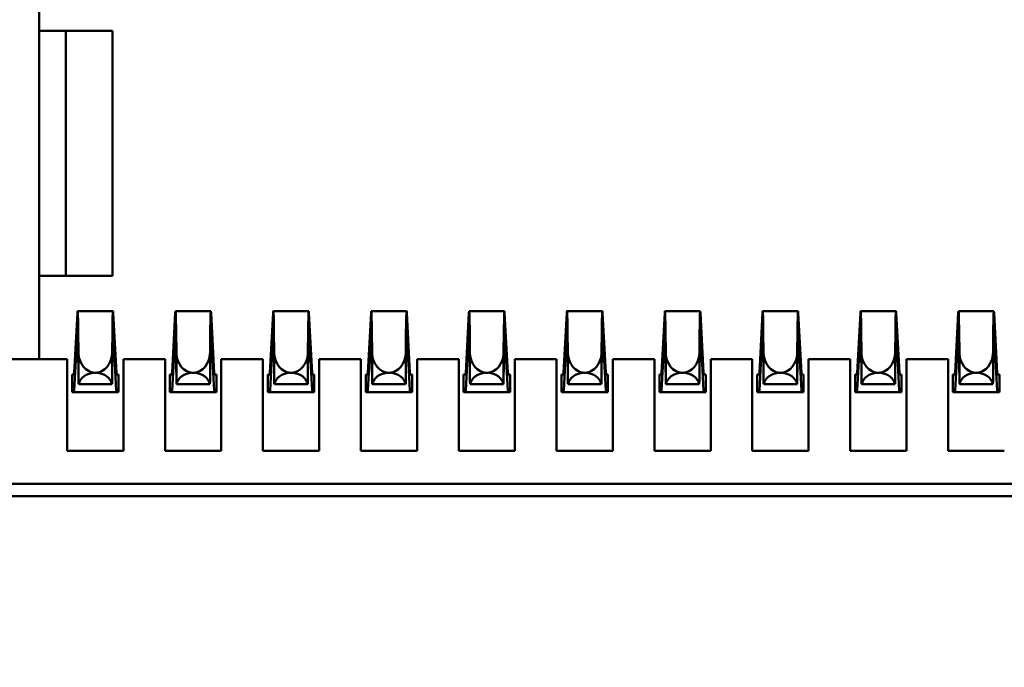
# Model space of a CAD drawing. Units: inches. Extents: x 1 to 101, y 2 to 64.
# Drawn here: x 47 to 48, y 50 to 50 of the extents above; entities that cross this region are included whole.
import ezdxf

# ---------------------------------------------------------------- set-up
doc = ezdxf.new("R2010")
doc.units = ezdxf.units.IN
doc.header["$LTSCALE"] = 6
doc.header["$MEASUREMENT"] = 0
doc.layers.add('Dimension (ANSI)', color=7, linetype='Continuous', lineweight=25)
doc.layers.add('Visible (ANSI)', color=7, linetype='Continuous', lineweight=50)
doc.styles.add('Note Text (ANSI)', font='tahoma.ttf')
doc.dimstyles.new('Default (ANSI)', dxfattribs={"dimscale": 6, "dimtxt": 0.12, "dimasz": 0.098425, "dimexe": 0.125, "dimexo": 0.0625, "dimgap": 0.031496, "dimtad": 0, "dimtih": 1, "dimtoh": 1, "dimrnd": 1e-08, "dimzin": 4, "dimdsep": 46, "dimtxsty": 'Note Text (ANSI)', "dimcen": 0.09, "dimdle": 0.393701, "dimclrd": 256, "dimclre": 256, "dimclrt": 256, "dimadec": 0, "dimazin": 1, "dimtfac": 1, "dimtofl": 0, "dimtmove": 0, "dimatfit": 3, "dimfxl": 1, "dimtolj": 1, "dimtzin": 4, "dimlwd": -1, "dimlwe": -1, "dimarcsym": 0})

# ---------------------------------------------------------------- blocks, each defined once
blk = doc.blocks.new('*D29')
at = {"layer": 'Defpoints', "color": 0, "transparency": 16777216}
for p in [(39.59551, 56.37239), (57.92601, 56.37239), (39.59551, 33.35639)]:
    blk.add_point(p, dxfattribs=at)
at = {"layer": 'Dimension (ANSI)', "transparency": 16777216}
for p, q in [((39.97051, 56.37239), (58.67601, 56.37239)), ((57.92601, 55.78184), (57.92601, 45.42835)), ((57.92601, 33.94694), (57.92601, 44.30042)), ((39.97051, 33.35639), (58.67601, 33.35639))]:
    blk.add_line(p, q, dxfattribs=at)
for points in [[(57.82759, 55.78184), (58.02444, 55.78184), (57.92601, 56.37239)], [(57.82759, 33.94694), (58.02444, 33.94694), (57.92601, 33.35639)]]:
    blk.add_solid(points, dxfattribs=at)
at = {"layer": 'Dimension (ANSI)', "transparency": 16777216, "insert": (56.74302, 45.23938), "char_height": 0.72, "attachment_point": 1, "style": 'Note Text (ANSI)'}
blk.add_mtext('\\A1;23.02', dxfattribs=at)

msp = doc.modelspace()

# ---------------------------------------------------------------- linework, layer by layer
at = {"layer": 'Visible (ANSI)'}
for p, q in [((47.24315, 49.88701), (47.24315, 49.86023)), ((47.24315, 49.86023), (47.26677, 49.86023)), ((47.24315, 49.86023), (47.24315, 49.78149)), ((47.25179, 49.86023), (47.25179, 49.78149)), ((47.26677, 49.86023), (47.26677, 49.78149)), ((47.24315, 49.78149), (47.26677, 49.78149)), ((47.24315, 49.78149), (47.24315, 49.75472)), ((47.25448, 49.7502), (47.25551, 49.7696)), ((47.25557, 49.77016), (47.26694, 49.77016)), ((47.25557, 49.77016), (47.25557, 49.77016)), ((47.26694, 49.77016), (47.26694, 49.77016)), ((47.26701, 49.7696), (47.26804, 49.7502)), ((47.28598, 49.7502), (47.28701, 49.7696)), ((47.28707, 49.77016), (47.29844, 49.77016)), ((47.28707, 49.77016), (47.28707, 49.77016)), ((47.29844, 49.77016), (47.29844, 49.77016)), ((47.2985, 49.7696), (47.29953, 49.7502)), ((47.31747, 49.7502), (47.3185, 49.7696)), ((47.31856, 49.77016), (47.32994, 49.77016)), ((47.31856, 49.77016), (47.31856, 49.77016)), ((47.32994, 49.77016), (47.32994, 49.77016)), ((47.33, 49.7696), (47.33103, 49.7502)), ((47.34897, 49.7502), (47.35, 49.7696)), ((47.35006, 49.77016), (47.36143, 49.77016)), ((47.35006, 49.77016), (47.35006, 49.77016)), ((47.36143, 49.77016), (47.36143, 49.77016)), ((47.36149, 49.7696), (47.36252, 49.7502)), ((47.38046, 49.7502), (47.38149, 49.7696)), ((47.38155, 49.77016), (47.38156, 49.77016)), ((47.38156, 49.77016), (47.39293, 49.77016)), ((47.39293, 49.77016), (47.39293, 49.77016)), ((47.39299, 49.7696), (47.39402, 49.7502)), ((47.41196, 49.7502), (47.41299, 49.7696)), ((47.41305, 49.77016), (47.42442, 49.77016)), ((47.41305, 49.77016), (47.41305, 49.77016)), ((47.42442, 49.77016), (47.42443, 49.77016)), ((47.42449, 49.7696), (47.42552, 49.7502)), ((47.44346, 49.7502), (47.44449, 49.7696)), ((47.44455, 49.77016), (47.45592, 49.77016)), ((47.44455, 49.77016), (47.44455, 49.77016)), ((47.45592, 49.77016), (47.45592, 49.77016)), ((47.45598, 49.7696), (47.45701, 49.7502)), ((47.47495, 49.7502), (47.47598, 49.7696)), ((47.47604, 49.77016), (47.48742, 49.77016)), ((47.47604, 49.77016), (47.47604, 49.77016)), ((47.48742, 49.77016), (47.48742, 49.77016)), ((47.48748, 49.7696), (47.48851, 49.7502)), ((47.50645, 49.7502), (47.50748, 49.7696)), ((47.50754, 49.77016), (47.51891, 49.77016)), ((47.50754, 49.77016), (47.50754, 49.77016)), ((47.51891, 49.77016), (47.51891, 49.77016)), ((47.51897, 49.7696), (47.52, 49.7502)), ((47.53794, 49.7502), (47.53897, 49.7696)), ((47.53904, 49.77016), (47.55041, 49.77016)), ((47.53904, 49.77016), (47.53904, 49.77016)), ((47.55041, 49.77016), (47.55041, 49.77016)), ((47.55047, 49.7696), (47.5515, 49.7502)), ((47.25553, 49.7639), (47.2545, 49.74464)), ((47.25553, 49.7639), (47.25563, 49.7639)), ((47.25576, 49.7637), (47.25584, 49.75649)), ((47.26667, 49.75649), (47.26675, 49.7637)), ((47.26689, 49.7639), (47.26699, 49.7639)), ((47.26802, 49.74464), (47.26699, 49.7639)), ((47.28703, 49.7639), (47.286, 49.74464)), ((47.28703, 49.7639), (47.28713, 49.7639)), ((47.28726, 49.7637), (47.28734, 49.75649)), ((47.29817, 49.75649), (47.29825, 49.7637)), ((47.29838, 49.7639), (47.29848, 49.7639)), ((47.29951, 49.74464), (47.29848, 49.7639)), ((47.31852, 49.7639), (47.31749, 49.74464)), ((47.31852, 49.7639), (47.31862, 49.7639)), ((47.31875, 49.7637), (47.31884, 49.75649)), ((47.32966, 49.75649), (47.32975, 49.7637)), ((47.32988, 49.7639), (47.32998, 49.7639)), ((47.33101, 49.74464), (47.32998, 49.7639)), ((47.35002, 49.7639), (47.34899, 49.74464)), ((47.35002, 49.7639), (47.35012, 49.7639)), ((47.35025, 49.7637), (47.35033, 49.75649)), ((47.36116, 49.75649), (47.36124, 49.7637)), ((47.36137, 49.7639), (47.36147, 49.7639)), ((47.3625, 49.74464), (47.36147, 49.7639)), ((47.38151, 49.7639), (47.38048, 49.74464)), ((47.38151, 49.7639), (47.38161, 49.7639)), ((47.38175, 49.7637), (47.38183, 49.75649)), ((47.39266, 49.75649), (47.39274, 49.7637)), ((47.39287, 49.7639), (47.39297, 49.7639)), ((47.394, 49.74464), (47.39297, 49.7639)), ((47.41301, 49.7639), (47.41198, 49.74464)), ((47.41301, 49.7639), (47.41311, 49.7639)), ((47.41324, 49.7637), (47.41332, 49.75649)), ((47.42415, 49.75649), (47.42423, 49.7637)), ((47.42437, 49.7639), (47.42447, 49.7639)), ((47.4255, 49.74464), (47.42447, 49.7639)), ((47.44451, 49.7639), (47.44348, 49.74464)), ((47.44451, 49.7639), (47.44461, 49.7639)), ((47.44474, 49.7637), (47.44482, 49.75649)), ((47.45565, 49.75649), (47.45573, 49.7637)), ((47.45586, 49.7639), (47.45596, 49.7639)), ((47.45699, 49.74464), (47.45596, 49.7639)), ((47.476, 49.7639), (47.47497, 49.74464)), ((47.476, 49.7639), (47.4761, 49.7639)), ((47.47623, 49.7637), (47.47632, 49.75649)), ((47.48714, 49.75649), (47.48723, 49.7637)), ((47.48736, 49.7639), (47.48746, 49.7639)), ((47.48849, 49.74464), (47.48746, 49.7639)), ((47.5075, 49.7639), (47.50647, 49.74464)), ((47.5075, 49.7639), (47.5076, 49.7639)), ((47.50773, 49.7637), (47.50781, 49.75649)), ((47.51864, 49.75649), (47.51872, 49.7637)), ((47.51885, 49.7639), (47.51895, 49.7639)), ((47.51999, 49.74464), (47.51895, 49.7639)), ((47.53899, 49.7639), (47.53796, 49.74464)), ((47.53899, 49.7639), (47.53909, 49.7639)), ((47.53923, 49.7637), (47.53931, 49.75649)), ((47.55014, 49.75649), (47.55022, 49.7637)), ((47.55035, 49.7639), (47.55045, 49.7639)), ((47.55148, 49.74464), (47.55045, 49.7639)), ((47.25584, 49.74725), (47.2557, 49.75996)), ((47.26682, 49.75996), (47.26667, 49.74725)), ((47.28734, 49.74725), (47.28719, 49.75996)), ((47.29831, 49.75996), (47.29817, 49.74725)), ((47.31884, 49.74725), (47.31869, 49.75996)), ((47.32981, 49.75996), (47.32966, 49.74725)), ((47.35033, 49.74725), (47.35019, 49.75996)), ((47.36131, 49.75996), (47.36116, 49.74725)), ((47.38183, 49.74725), (47.38168, 49.75996)), ((47.3928, 49.75996), (47.39266, 49.74725)), ((47.41332, 49.74725), (47.41318, 49.75996)), ((47.4243, 49.75996), (47.42415, 49.74725)), ((47.44482, 49.74725), (47.44467, 49.75996)), ((47.45579, 49.75996), (47.45565, 49.74725)), ((47.47632, 49.74725), (47.47617, 49.75996)), ((47.48729, 49.75996), (47.48714, 49.74725)), ((47.50781, 49.74725), (47.50767, 49.75996)), ((47.51879, 49.75996), (47.51864, 49.74725)), ((47.53931, 49.74725), (47.53916, 49.75996)), ((47.55028, 49.75996), (47.55014, 49.74725)), ((47.25584, 49.75649), (47.25584, 49.74725)), ((47.26667, 49.75649), (47.26667, 49.74725)), ((47.28734, 49.75649), (47.28734, 49.74725)), ((47.29817, 49.75649), (47.29817, 49.74725)), ((47.31884, 49.75649), (47.31884, 49.74725)), ((47.32966, 49.75649), (47.32966, 49.74725)), ((47.35033, 49.75649), (47.35033, 49.74725)), ((47.36116, 49.75649), (47.36116, 49.74725)), ((47.38183, 49.75649), (47.38183, 49.74725)), ((47.39266, 49.75649), (47.39266, 49.74725)), ((47.41332, 49.75649), (47.41332, 49.74725)), ((47.42415, 49.75649), (47.42415, 49.74725)), ((47.44482, 49.75649), (47.44482, 49.74725)), ((47.45565, 49.75649), (47.45565, 49.74725)), ((47.47632, 49.75649), (47.47632, 49.74725)), ((47.48714, 49.75649), (47.48714, 49.74725)), ((47.50781, 49.75649), (47.50781, 49.74725)), ((47.51864, 49.75649), (47.51864, 49.74725)), ((47.53931, 49.75649), (47.53931, 49.74725)), ((47.55014, 49.75649), (47.55014, 49.74725)), ((47.16047, 49.75472), (47.2522, 49.75472)), ((47.2522, 49.75472), (47.2522, 49.7252)), ((47.27031, 49.75472), (47.2837, 49.75472)), ((47.27031, 49.7252), (47.27031, 49.75472)), ((47.2837, 49.75472), (47.2837, 49.7252)), ((47.30181, 49.75472), (47.31519, 49.75472)), ((47.30181, 49.7252), (47.30181, 49.75472)), ((47.31519, 49.75472), (47.31519, 49.7252)), ((47.33331, 49.75472), (47.34669, 49.75472)), ((47.33331, 49.7252), (47.33331, 49.75472)), ((47.34669, 49.75472), (47.34669, 49.7252)), ((47.3648, 49.75472), (47.37819, 49.75472)), ((47.3648, 49.7252), (47.3648, 49.75472)), ((47.37819, 49.75472), (47.37819, 49.7252)), ((47.3963, 49.75472), (47.40968, 49.75472)), ((47.3963, 49.7252), (47.3963, 49.75472)), ((47.40968, 49.75472), (47.40968, 49.7252)), ((47.42779, 49.75472), (47.44118, 49.75472)), ((47.42779, 49.7252), (47.42779, 49.75472)), ((47.44118, 49.75472), (47.44118, 49.7252)), ((47.45929, 49.75472), (47.47268, 49.75472)), ((47.45929, 49.7252), (47.45929, 49.75472)), ((47.47268, 49.75472), (47.47268, 49.7252)), ((47.49079, 49.75472), (47.50417, 49.75472)), ((47.49079, 49.7252), (47.49079, 49.75472)), ((47.50417, 49.75472), (47.50417, 49.7252)), ((47.52228, 49.75472), (47.53567, 49.75472)), ((47.52228, 49.7252), (47.52228, 49.75472)), ((47.53567, 49.75472), (47.53567, 49.7252)), ((47.25379, 49.7498), (47.25379, 49.74409)), ((47.25379, 49.7498), (47.25436, 49.7498)), ((47.26094, 49.75035), (47.26158, 49.75035)), ((47.26815, 49.7498), (47.26872, 49.7498)), ((47.26872, 49.74409), (47.26872, 49.7498)), ((47.28529, 49.7498), (47.28529, 49.74409)), ((47.28529, 49.7498), (47.28586, 49.7498)), ((47.29243, 49.75035), (47.29307, 49.75035)), ((47.29965, 49.7498), (47.30022, 49.7498)), ((47.30022, 49.74409), (47.30022, 49.7498)), ((47.31679, 49.7498), (47.31679, 49.74409)), ((47.31679, 49.7498), (47.31735, 49.7498)), ((47.32393, 49.75035), (47.32457, 49.75035)), ((47.33115, 49.7498), (47.33171, 49.7498)), ((47.33171, 49.74409), (47.33171, 49.7498)), ((47.34828, 49.7498), (47.34828, 49.74409)), ((47.34828, 49.7498), (47.34885, 49.7498)), ((47.35543, 49.75035), (47.35607, 49.75035)), ((47.36264, 49.7498), (47.36321, 49.7498)), ((47.36321, 49.74409), (47.36321, 49.7498)), ((47.37978, 49.7498), (47.37978, 49.74409)), ((47.37978, 49.7498), (47.38035, 49.7498)), ((47.38692, 49.75035), (47.38756, 49.75035)), ((47.39414, 49.7498), (47.39471, 49.7498)), ((47.39471, 49.74409), (47.39471, 49.7498)), ((47.41127, 49.7498), (47.41127, 49.74409)), ((47.41127, 49.7498), (47.41184, 49.7498)), ((47.41842, 49.75035), (47.41906, 49.75035)), ((47.42563, 49.7498), (47.4262, 49.7498)), ((47.4262, 49.74409), (47.4262, 49.7498)), ((47.44277, 49.7498), (47.44277, 49.74409)), ((47.44277, 49.7498), (47.44334, 49.7498)), ((47.44991, 49.75035), (47.45055, 49.75035)), ((47.45713, 49.7498), (47.4577, 49.7498)), ((47.4577, 49.74409), (47.4577, 49.7498)), ((47.47427, 49.7498), (47.47427, 49.74409)), ((47.47427, 49.7498), (47.47483, 49.7498)), ((47.48141, 49.75035), (47.48205, 49.75035)), ((47.48863, 49.7498), (47.48919, 49.7498)), ((47.48919, 49.74409), (47.48919, 49.7498)), ((47.50576, 49.7498), (47.50576, 49.74409)), ((47.50576, 49.7498), (47.50633, 49.7498)), ((47.51291, 49.75035), (47.51355, 49.75035)), ((47.52012, 49.7498), (47.52069, 49.7498)), ((47.52069, 49.74409), (47.52069, 49.7498)), ((47.53726, 49.7498), (47.53726, 49.74409)), ((47.53726, 49.7498), (47.53783, 49.7498)), ((47.5444, 49.75035), (47.54504, 49.75035)), ((47.55162, 49.7498), (47.55219, 49.7498)), ((47.55219, 49.74409), (47.55219, 49.7498)), ((47.25591, 49.74661), (47.26661, 49.74661)), ((47.2874, 49.74661), (47.29811, 49.74661)), ((47.3189, 49.74661), (47.3296, 49.74661)), ((47.35039, 49.74661), (47.3611, 49.74661)), ((47.38189, 49.74661), (47.39259, 49.74661)), ((47.41339, 49.74661), (47.42409, 49.74661)), ((47.44488, 49.74661), (47.45559, 49.74661)), ((47.47638, 49.74661), (47.48708, 49.74661)), ((47.50787, 49.74661), (47.51858, 49.74661)), ((47.53937, 49.74661), (47.55007, 49.74661)), ((47.25406, 49.74409), (47.25379, 49.74409)), ((47.2541, 49.74409), (47.26841, 49.74409)), ((47.26872, 49.74409), (47.26846, 49.74409)), ((47.28556, 49.74409), (47.28529, 49.74409)), ((47.2856, 49.74409), (47.29991, 49.74409)), ((47.30022, 49.74409), (47.29995, 49.74409)), ((47.31705, 49.74409), (47.31679, 49.74409)), ((47.3171, 49.74409), (47.3314, 49.74409)), ((47.33171, 49.74409), (47.33145, 49.74409)), ((47.34855, 49.74409), (47.34828, 49.74409)), ((47.34859, 49.74409), (47.3629, 49.74409)), ((47.36321, 49.74409), (47.36294, 49.74409)), ((47.38004, 49.74409), (47.37978, 49.74409)), ((47.38009, 49.74409), (47.3944, 49.74409)), ((47.39471, 49.74409), (47.39444, 49.74409)), ((47.41154, 49.74409), (47.41127, 49.74409)), ((47.41158, 49.74409), (47.42589, 49.74409)), ((47.4262, 49.74409), (47.42594, 49.74409)), ((47.44304, 49.74409), (47.44277, 49.74409)), ((47.44308, 49.74409), (47.45739, 49.74409)), ((47.4577, 49.74409), (47.45743, 49.74409)), ((47.47453, 49.74409), (47.47427, 49.74409)), ((47.47458, 49.74409), (47.48888, 49.74409)), ((47.48919, 49.74409), (47.48893, 49.74409)), ((47.50603, 49.74409), (47.50576, 49.74409)), ((47.50607, 49.74409), (47.52038, 49.74409)), ((47.52069, 49.74409), (47.52042, 49.74409)), ((47.53752, 49.74409), (47.53726, 49.74409)), ((47.53757, 49.74409), (47.55188, 49.74409)), ((47.55219, 49.74409), (47.55192, 49.74409)), ((47.2522, 49.7252), (47.27031, 49.7252)), ((47.2837, 49.7252), (47.30181, 49.7252)), ((47.31519, 49.7252), (47.33331, 49.7252)), ((47.34669, 49.7252), (47.3648, 49.7252)), ((47.37819, 49.7252), (47.3963, 49.7252)), ((47.40968, 49.7252), (47.42779, 49.7252)), ((47.44118, 49.7252), (47.45929, 49.7252)), ((47.47268, 49.7252), (47.49079, 49.7252)), ((47.50417, 49.7252), (47.52228, 49.7252)), ((47.53567, 49.7252), (47.55378, 49.7252)), ((47.09787, 49.71457), (48.02307, 49.71457)), ((47.09787, 49.71063), (48.02307, 49.71063))]:
    msp.add_line(p, q, dxfattribs=at)
for centre, major_axis, ratio, start_param, end_param in [((47.25557, 49.75244), (0, -0.01772), 0.013905, 3.138003, 3.391714), ((47.25557, 49.75244), (0, -0.01772), 0.013905, 2.259718, 3.142478), ((47.26694, 49.75244), (0, -0.01772), 0.013905, 3.140707, 4.023468), ((47.26694, 49.75244), (0, -0.01772), 0.013905, 2.891471, 3.145182), ((47.28707, 49.75244), (0, -0.01772), 0.013905, 3.138003, 3.391714), ((47.28707, 49.75244), (0, -0.01772), 0.013905, 2.259718, 3.142478), ((47.29844, 49.75244), (0, -0.01772), 0.013905, 3.140707, 4.023468), ((47.29844, 49.75244), (0, -0.01772), 0.013905, 2.891471, 3.145182), ((47.31856, 49.75244), (0, -0.01772), 0.013905, 3.138003, 3.391714), ((47.31856, 49.75244), (0, -0.01772), 0.013905, 2.259718, 3.142478), ((47.32994, 49.75244), (0, -0.01772), 0.013905, 3.140707, 4.023468), ((47.32994, 49.75244), (0, -0.01772), 0.013905, 2.891471, 3.145182), ((47.35006, 49.75244), (0, -0.01772), 0.013905, 3.138003, 3.391714), ((47.35006, 49.75244), (0, -0.01772), 0.013905, 2.259718, 3.142478), ((47.36143, 49.75244), (0, -0.01772), 0.013905, 3.140707, 4.023468), ((47.36143, 49.75244), (0, -0.01772), 0.013905, 2.891471, 3.145182), ((47.38155, 49.75244), (0, -0.01772), 0.013905, 3.138003, 3.391714), ((47.38156, 49.75244), (0, -0.01772), 0.013905, 2.259718, 3.142478), ((47.39293, 49.75244), (0, -0.01772), 0.013905, 3.140707, 4.023468), ((47.39293, 49.75244), (0, -0.01772), 0.013905, 2.891471, 3.145182), ((47.41305, 49.75244), (0, -0.01772), 0.013905, 3.138003, 3.391714), ((47.41305, 49.75244), (0, -0.01772), 0.013905, 2.259718, 3.142478), ((47.42442, 49.75244), (0, -0.01772), 0.013905, 3.140707, 4.023468), ((47.42443, 49.75244), (0, -0.01772), 0.013905, 2.891471, 3.145182), ((47.44455, 49.75244), (0, -0.01772), 0.013905, 3.138003, 3.391714), ((47.44455, 49.75244), (0, -0.01772), 0.013905, 2.259718, 3.142478), ((47.45592, 49.75244), (0, -0.01772), 0.013905, 3.140707, 4.023468), ((47.45592, 49.75244), (0, -0.01772), 0.013905, 2.891471, 3.145182), ((47.47604, 49.75244), (0, -0.01772), 0.013905, 3.138003, 3.391714), ((47.47604, 49.75244), (0, -0.01772), 0.013905, 2.259718, 3.142478), ((47.48742, 49.75244), (0, -0.01772), 0.013905, 3.140707, 4.023468), ((47.48742, 49.75244), (0, -0.01772), 0.013905, 2.891471, 3.145182), ((47.50754, 49.75244), (0, -0.01772), 0.013905, 3.138003, 3.391714), ((47.50754, 49.75244), (0, -0.01772), 0.013905, 2.259718, 3.142478), ((47.51891, 49.75244), (0, -0.01772), 0.013905, 3.140707, 4.023468), ((47.51891, 49.75244), (0, -0.01772), 0.013905, 2.891471, 3.145182), ((47.53904, 49.75244), (0, -0.01772), 0.013905, 3.138003, 3.391714), ((47.53904, 49.75244), (0, -0.01772), 0.013905, 2.259718, 3.142478), ((47.55041, 49.75244), (0, -0.01772), 0.013905, 3.140707, 4.023468), ((47.55041, 49.75244), (0, -0.01772), 0.013905, 2.891471, 3.145182), ((47.25558, 49.75448), (0, -0.01008), 0.013905, 2.145778, 3.505694), ((47.26694, 49.75448), (0, -0.01008), 0.013905, 2.777491, 4.137408), ((47.28708, 49.75448), (0, -0.01008), 0.013905, 2.145778, 3.505694), ((47.29843, 49.75448), (0, -0.01008), 0.013905, 2.777491, 4.137408), ((47.31857, 49.75448), (0, -0.01008), 0.013905, 2.145778, 3.505694), ((47.32993, 49.75448), (0, -0.01008), 0.013905, 2.777491, 4.137408), ((47.35007, 49.75448), (0, -0.01008), 0.013905, 2.145778, 3.505694), ((47.36142, 49.75448), (0, -0.01008), 0.013905, 2.777491, 4.137408), ((47.38156, 49.75448), (0, -0.01008), 0.013905, 2.145778, 3.505694), ((47.39292, 49.75448), (0, -0.01008), 0.013905, 2.777491, 4.137408), ((47.41306, 49.75448), (0, -0.01008), 0.013905, 2.145778, 3.505694), ((47.42442, 49.75448), (0, -0.01008), 0.013905, 2.777491, 4.137408), ((47.44456, 49.75448), (0, -0.01008), 0.013905, 2.145778, 3.505694), ((47.45591, 49.75448), (0, -0.01008), 0.013905, 2.777491, 4.137408), ((47.47605, 49.75448), (0, -0.01008), 0.013905, 2.145778, 3.505694), ((47.48741, 49.75448), (0, -0.01008), 0.013905, 2.777491, 4.137408), ((47.50755, 49.75448), (0, -0.01008), 0.013905, 2.145778, 3.505694), ((47.5189, 49.75448), (0, -0.01008), 0.013905, 2.777491, 4.137408), ((47.53904, 49.75448), (0, -0.01008), 0.013905, 2.145778, 3.505694), ((47.5504, 49.75448), (0, -0.01008), 0.013905, 2.777491, 4.137408), ((47.26126, 49.75693), (0, -0.00659), 0.823529, 4.778881, 6.224112), ((47.26126, 49.75693), (0, -0.00659), 0.823529, 0.059073, 1.504304), ((47.29275, 49.75693), (0, -0.00659), 0.823529, 4.778881, 6.224112), ((47.29275, 49.75693), (0, -0.00659), 0.823529, 0.059073, 1.504304), ((47.32425, 49.75693), (0, -0.00659), 0.823529, 4.778881, 6.224112), ((47.32425, 49.75693), (0, -0.00659), 0.823529, 0.059073, 1.504304), ((47.35575, 49.75693), (0, -0.00659), 0.823529, 4.778881, 6.224112), ((47.35575, 49.75693), (0, -0.00659), 0.823529, 0.059073, 1.504304), ((47.38724, 49.75693), (0, -0.00659), 0.823529, 4.778881, 6.224112), ((47.38724, 49.75693), (0, -0.00659), 0.823529, 0.059073, 1.504304), ((47.41874, 49.75693), (0, -0.00659), 0.823529, 4.778881, 6.224112), ((47.41874, 49.75693), (0, -0.00659), 0.823529, 0.059073, 1.504304), ((47.45023, 49.75693), (0, -0.00659), 0.823529, 4.778881, 6.224112), ((47.45023, 49.75693), (0, -0.00659), 0.823529, 0.059073, 1.504304), ((47.48173, 49.75693), (0, -0.00659), 0.823529, 4.778881, 6.224112), ((47.48173, 49.75693), (0, -0.00659), 0.823529, 0.059073, 1.504304), ((47.51323, 49.75693), (0, -0.00659), 0.823529, 4.778881, 6.224112), ((47.51323, 49.75693), (0, -0.00659), 0.823529, 0.059073, 1.504304), ((47.54472, 49.75693), (0, -0.00659), 0.823529, 4.778881, 6.224112), ((47.54472, 49.75693), (0, -0.00659), 0.823529, 0.059073, 1.504304), ((47.24208, 49.75025), (0.0124, 0), 0.261843, 6.144947, 6.269281), ((47.26126, 49.74588), (-0.00543, 0), 0.826087, 4.771462, 6.118704), ((47.26126, 49.74588), (-0.00543, 0), 0.826087, 3.306074, 4.653316), ((47.28044, 49.75025), (0.0124, 0), 0.261843, 3.155497, 3.279831), ((47.27357, 49.75025), (0.0124, 0), 0.261843, 6.144947, 6.269281), ((47.29275, 49.74588), (-0.00543, 0), 0.826087, 4.771462, 6.118704), ((47.29275, 49.74588), (-0.00543, 0), 0.826087, 3.306074, 4.653316), ((47.31193, 49.75025), (0.0124, 0), 0.261843, 3.155497, 3.279831), ((47.30507, 49.75025), (0.0124, 0), 0.261843, 6.144947, 6.269281), ((47.32425, 49.74588), (-0.00543, 0), 0.826087, 4.771462, 6.118704), ((47.32425, 49.74588), (-0.00543, 0), 0.826087, 3.306074, 4.653316), ((47.34343, 49.75025), (0.0124, 0), 0.261843, 3.155497, 3.279831), ((47.33657, 49.75025), (0.0124, 0), 0.261843, 6.144947, 6.269281), ((47.35575, 49.74588), (-0.00543, 0), 0.826087, 4.771462, 6.118704), ((47.35575, 49.74588), (-0.00543, 0), 0.826087, 3.306074, 4.653316), ((47.37492, 49.75025), (0.0124, 0), 0.261843, 3.155497, 3.279831), ((47.36806, 49.75025), (0.0124, 0), 0.261843, 6.144947, 6.269281), ((47.38724, 49.74588), (-0.00543, 0), 0.826087, 4.771462, 6.118704), ((47.38724, 49.74588), (-0.00543, 0), 0.826087, 3.306074, 4.653316), ((47.40642, 49.75025), (0.0124, 0), 0.261843, 3.155497, 3.279831), ((47.39956, 49.75025), (0.0124, 0), 0.261843, 6.144947, 6.269281), ((47.41874, 49.74588), (-0.00543, 0), 0.826087, 4.771462, 6.118704), ((47.41874, 49.74588), (-0.00543, 0), 0.826087, 3.306074, 4.653316), ((47.43792, 49.75025), (0.0124, 0), 0.261843, 3.155497, 3.279831), ((47.43106, 49.75025), (0.0124, 0), 0.261843, 6.144947, 6.269281), ((47.45023, 49.74588), (-0.00543, 0), 0.826087, 4.771462, 6.118704), ((47.45023, 49.74588), (-0.00543, 0), 0.826087, 3.306074, 4.653316), ((47.46941, 49.75025), (0.0124, 0), 0.261843, 3.155497, 3.279831), ((47.46255, 49.75025), (0.0124, 0), 0.261843, 6.144947, 6.269281), ((47.48173, 49.74588), (-0.00543, 0), 0.826087, 4.771462, 6.118704), ((47.48173, 49.74588), (-0.00543, 0), 0.826087, 3.306074, 4.653316), ((47.50091, 49.75025), (0.0124, 0), 0.261843, 3.155497, 3.279831), ((47.49405, 49.75025), (0.0124, 0), 0.261843, 6.144947, 6.269281), ((47.51323, 49.74588), (-0.00543, 0), 0.826087, 4.771462, 6.118704), ((47.51323, 49.74588), (-0.00543, 0), 0.826087, 3.306074, 4.653316), ((47.53241, 49.75025), (0.0124, 0), 0.261843, 3.155497, 3.279831), ((47.52554, 49.75025), (0.0124, 0), 0.261843, 6.144947, 6.269281), ((47.54472, 49.74588), (-0.00543, 0), 0.826087, 4.771462, 6.118704), ((47.54472, 49.74588), (-0.00543, 0), 0.826087, 3.306074, 4.653316), ((47.5639, 49.75025), (0.0124, 0), 0.261843, 3.155497, 3.279831), ((47.26126, 49.74768), (0, -0.00655), 0.828909, 4.778881, 4.87687), ((47.26126, 49.74768), (0, -0.00655), 0.828909, 1.406315, 1.504304), ((47.29275, 49.74768), (0, -0.00655), 0.828909, 4.778881, 4.87687), ((47.29275, 49.74768), (0, -0.00655), 0.828909, 1.406315, 1.504304), ((47.32425, 49.74768), (0, -0.00655), 0.828909, 4.778881, 4.87687), ((47.32425, 49.74768), (0, -0.00655), 0.828909, 1.406315, 1.504304), ((47.35575, 49.74768), (0, -0.00655), 0.828909, 4.778881, 4.87687), ((47.35575, 49.74768), (0, -0.00655), 0.828909, 1.406315, 1.504304), ((47.38724, 49.74768), (0, -0.00655), 0.828909, 4.778881, 4.87687), ((47.38724, 49.74768), (0, -0.00655), 0.828909, 1.406315, 1.504304), ((47.41874, 49.74768), (0, -0.00655), 0.828909, 4.778881, 4.87687), ((47.41874, 49.74768), (0, -0.00655), 0.828909, 1.406315, 1.504304), ((47.45023, 49.74768), (0, -0.00655), 0.828909, 4.778881, 4.87687), ((47.45023, 49.74768), (0, -0.00655), 0.828909, 1.406315, 1.504304), ((47.48173, 49.74768), (0, -0.00655), 0.828909, 4.778881, 4.87687), ((47.48173, 49.74768), (0, -0.00655), 0.828909, 1.406315, 1.504304), ((47.51323, 49.74768), (0, -0.00655), 0.828909, 4.778881, 4.87687), ((47.51323, 49.74768), (0, -0.00655), 0.828909, 1.406315, 1.504304), ((47.54472, 49.74768), (0, -0.00655), 0.828909, 4.778881, 4.87687), ((47.54472, 49.74768), (0, -0.00655), 0.828909, 1.406315, 1.504304), ((47.25444, 49.76094), (0, -0.01685), 0.013905, 0.170648, 0.25668), ((47.26808, 49.76094), (0, -0.01685), 0.013905, 6.026506, 6.112538), ((47.28594, 49.76094), (0, -0.01685), 0.013905, 0.170648, 0.25668), ((47.29957, 49.76094), (0, -0.01685), 0.013905, 6.026506, 6.112538), ((47.31743, 49.76094), (0, -0.01685), 0.013905, 0.170648, 0.25668), ((47.33107, 49.76094), (0, -0.01685), 0.013905, 6.026506, 6.112538), ((47.34893, 49.76094), (0, -0.01685), 0.013905, 0.170648, 0.25668), ((47.36256, 49.76094), (0, -0.01685), 0.013905, 6.026506, 6.112538), ((47.38042, 49.76094), (0, -0.01685), 0.013905, 0.170648, 0.25668), ((47.39406, 49.76094), (0, -0.01685), 0.013905, 6.026506, 6.112538), ((47.41192, 49.76094), (0, -0.01685), 0.013905, 0.170648, 0.25668), ((47.42556, 49.76094), (0, -0.01685), 0.013905, 6.026506, 6.112538), ((47.44342, 49.76094), (0, -0.01685), 0.013905, 0.170648, 0.25668), ((47.45705, 49.76094), (0, -0.01685), 0.013905, 6.026506, 6.112538), ((47.47491, 49.76094), (0, -0.01685), 0.013905, 0.170648, 0.25668), ((47.48855, 49.76094), (0, -0.01685), 0.013905, 6.026506, 6.112538), ((47.50641, 49.76094), (0, -0.01685), 0.013905, 0.170648, 0.25668), ((47.52004, 49.76094), (0, -0.01685), 0.013905, 6.026506, 6.112538), ((47.5379, 49.76094), (0, -0.01685), 0.013905, 0.170648, 0.25668), ((47.55154, 49.76094), (0, -0.01685), 0.013905, 6.026506, 6.112538)]:
    msp.add_ellipse(centre, major_axis=major_axis, ratio=ratio, start_param=start_param, end_param=end_param, dxfattribs=at)
for points in [[(47.25406, 49.74409), (47.25432, 49.74409), (47.25446, 49.74417), (47.25448, 49.74434)], [(47.26804, 49.74434), (47.26805, 49.74417), (47.26819, 49.74409), (47.26846, 49.74409)], [(47.28556, 49.74409), (47.28582, 49.74409), (47.28596, 49.74417), (47.28598, 49.74434)], [(47.29953, 49.74434), (47.29955, 49.74417), (47.29969, 49.74409), (47.29995, 49.74409)], [(47.31705, 49.74409), (47.31732, 49.74409), (47.31746, 49.74417), (47.31747, 49.74434)], [(47.33103, 49.74434), (47.33104, 49.74417), (47.33118, 49.74409), (47.33145, 49.74409)], [(47.34855, 49.74409), (47.34881, 49.74409), (47.34895, 49.74417), (47.34897, 49.74434)], [(47.36252, 49.74434), (47.36254, 49.74417), (47.36268, 49.74409), (47.36294, 49.74409)], [(47.38004, 49.74409), (47.38031, 49.74409), (47.38045, 49.74417), (47.38046, 49.74434)], [(47.39402, 49.74434), (47.39404, 49.74417), (47.39418, 49.74409), (47.39444, 49.74409)], [(47.41154, 49.74409), (47.4118, 49.74409), (47.41194, 49.74417), (47.41196, 49.74434)], [(47.42552, 49.74434), (47.42553, 49.74417), (47.42567, 49.74409), (47.42594, 49.74409)], [(47.44304, 49.74409), (47.4433, 49.74409), (47.44344, 49.74417), (47.44346, 49.74434)], [(47.45701, 49.74434), (47.45703, 49.74417), (47.45717, 49.74409), (47.45743, 49.74409)], [(47.47453, 49.74409), (47.4748, 49.74409), (47.47494, 49.74417), (47.47495, 49.74434)], [(47.48851, 49.74434), (47.48852, 49.74417), (47.48866, 49.74409), (47.48893, 49.74409)], [(47.50603, 49.74409), (47.50629, 49.74409), (47.50643, 49.74417), (47.50645, 49.74434)], [(47.52, 49.74434), (47.52002, 49.74417), (47.52016, 49.74409), (47.52042, 49.74409)], [(47.53752, 49.74409), (47.53779, 49.74409), (47.53793, 49.74417), (47.53794, 49.74434)], [(47.5515, 49.74434), (47.55152, 49.74417), (47.55166, 49.74409), (47.55192, 49.74409)]]:
    msp.add_open_spline(points, degree=3, dxfattribs=at)

# ---------------------------------------------------------------- dimensions: what is measured, and where the dimension line sits
at = {"layer": 'Dimension (ANSI)'}
dim = msp.add_linear_dim(base=(57.92601, 56.37239), p1=(39.59551, 33.35639), p2=(39.59551, 56.37239), angle=90, dimstyle='Default (ANSI)', override={"dimgap": 0.031496, "dimdec": 2, "dimtol": 0, "dimlim": 0, "dimtp": 0, "dimtm": 0, "dimtdec": 2, "dimatfit": 1}, dxfattribs=at)
dim.commit()
dim.dimension.update_dxf_attribs({"geometry": '*D29', "text_midpoint": (57.92601, 44.86439), "dimtype": 160})

doc.saveas('drawing.dxf')
